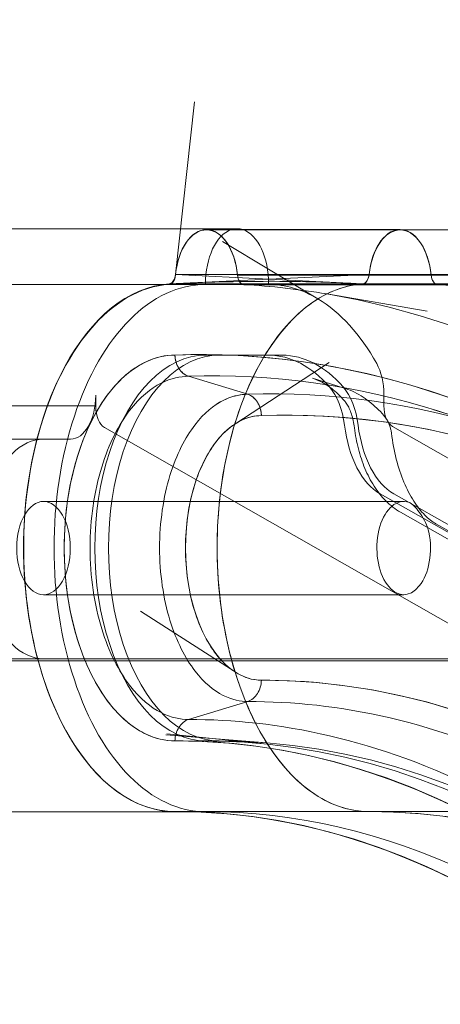
# Model space of a CAD drawing. Extents: x -737 to 89, y -368 to 142.
# Drawn here: x -421 to -419, y -104 to -99 of the extents above; entities that cross this region are included whole.
import ezdxf

# ---------------------------------------------------------------- set-up
doc = ezdxf.new("R2010")
doc.units = 0
doc.header["$MEASUREMENT"] = 0
doc.header["$PDMODE"] = 68
doc.header["$PDSIZE"] = 5
doc.styles.get("Standard").update_dxf_attribs({"font": 'Helvetica LT 57 Condensed_0.ttf'})
doc.dimstyles.new('FEET-METERS', dxfattribs={"dimtxt": 12, "dimasz": 7, "dimexe": 3, "dimexo": 3, "dimgap": 3, "dimtad": 0, "dimdec": 1, "dimzin": 3, "dimdsep": 46, "dimlunit": 4, "dimtxsty": 'Standard', "dimcen": 0.09, "dimadec": 0, "dimazin": 0, "dimtfac": 2, "dimtdec": 1, "dimtofl": 0, "dimtmove": 0, "dimatfit": 3, "dimfxl": 1, "dimfrac": 2, "dimtolj": 1, "dimtzin": 3, "dimarcsym": 0})

# ---------------------------------------------------------------- blocks, each defined once
blk = doc.blocks.new('*D143')
at = {"color": 0, "lineweight": -2, "transparency": 16777216}
for p, q in [((-561.3309, -92.8659), (-561.3309, 108.3665)), ((88.5653, -139.4048), (88.5653, 108.3665)), ((-554.3309, 105.3665), (-380.2317, 105.3665)), ((81.5653, 105.3665), (-278.2317, 105.3665))]:
    blk.add_line(p, q, dxfattribs=at)
at = {"color": 0, "lineweight": 0, "transparency": 16777216}
for points in [[(-554.3309, 106.5332), (-554.3309, 104.1998), (-561.3309, 105.3665)], [(81.5653, 106.5332), (81.5653, 104.1998), (88.5653, 105.3665)]]:
    blk.add_solid(points, dxfattribs=at)
at = {"layer": 'Defpoints', "color": 0, "lineweight": 0, "transparency": 16777216}
for p in [(-561.3309, 105.3665), (-561.3309, -95.8659), (88.5653, -142.4048)]:
    blk.add_point(p, dxfattribs=at)
at = {"color": 0, "lineweight": 0, "transparency": 16777216, "insert": (-329.2317, 105.3665), "char_height": 12, "attachment_point": 5}
blk.add_mtext('\\A1;54\'-2" [16.5M]', dxfattribs=at)
blk = doc.blocks.new('*D144')
at = {"color": 0, "lineweight": -2, "transparency": 16777216}
for p, q in [((-261.5645, 80.1605), (-643.4427, 80.1605)), ((-640.4427, 73.1605), (-640.4427, -175.9101)), ((-640.4427, -361.007), (-640.4427, -277.9269)), ((-219.1454, -368.007), (-643.4427, -368.007))]:
    blk.add_line(p, q, dxfattribs=at)
at = {"color": 0, "lineweight": 0, "transparency": 16777216}
for points in [[(-641.6094, 73.1605), (-639.276, 73.1605), (-640.4427, 80.1605)], [(-641.6094, -361.007), (-639.276, -361.007), (-640.4427, -368.007)]]:
    blk.add_solid(points, dxfattribs=at)
at = {"layer": 'Defpoints', "color": 0, "lineweight": 0, "transparency": 16777216}
for p in [(-258.5645, 80.1605), (-640.4427, -368.007), (-216.1454, -368.007)]:
    blk.add_point(p, dxfattribs=at)
at = {"color": 0, "lineweight": 0, "transparency": 16777216, "insert": (-640.4427, -226.9185), "char_height": 12, "attachment_point": 5, "rotation": 90}
blk.add_mtext('\\A1;37\'-4" [11.4M]', dxfattribs=at)
blk = doc.blocks.new('new block')
at = {"color": 0, "linetype": 'Continuous', "lineweight": 0}
for p, q in [((-420.2303, -100.3201), (-420.122, -99.3381)), ((-419.8801, -100.06), (-437.0837, -100.06)), ((-420.0542, -100.0664), (-418.9672, -100.0664)), ((-420.0541, -100.0654), (-418.9533, -100.0654)), ((-418.9672, -100.0664), (-418.9533, -100.0664)), ((-419.4203, -100.4593), (-419.9625, -100.1333)), ((-420.2662, -100.3738), (-419.1296, -100.3201)), ((-420.2305, -100.3211), (-420.2114, -100.3211)), ((-420.2114, -100.3211), (-420.2305, -100.3211)), ((-420.2304, -100.3201), (-419.1296, -100.3201)), ((-420.2304, -100.3201), (-419.1653, -100.3738)), ((-420.2114, -100.3211), (-419.1499, -100.3211)), ((-419.1499, -100.3211), (-420.2114, -100.3211)), ((-419.8775, -100.3232), (-418.7766, -100.3232)), ((-419.8775, -100.3232), (-418.7766, -100.3232)), ((-419.8775, -100.3241), (-418.7767, -100.3241)), ((-418.7767, -100.3241), (-419.8775, -100.3241)), ((-419.1499, -100.3211), (-419.1297, -100.3211)), ((-419.1297, -100.3211), (-419.1499, -100.3211)), ((-419.1297, -100.3211), (-419.1296, -100.3211)), ((-419.1296, -100.3211), (-419.1297, -100.3211)), ((-420.301, -100.3774), (-437.2641, -100.3774)), ((-420.0593, -100.3774), (-437.2629, -100.3774)), ((-420.0605, -100.3774), (-420.301, -100.3774)), ((-420.2662, -100.3738), (-419.1653, -100.3738)), ((-420.2662, -100.3747), (-419.1773, -100.3747)), ((-419.7008, -100.3774), (-420.0593, -100.3774)), ((-419.8415, -100.3775), (-418.7407, -100.3775)), ((-419.8415, -100.3775), (-418.7407, -100.3775)), ((-419.8415, -100.3785), (-419.2077, -100.3785)), ((-419.2077, -100.3785), (-419.2076, -100.3785)), ((-419.2076, -100.3785), (-418.7407, -100.3785)), ((-419.1773, -100.3747), (-419.1773, -100.3747)), ((-419.1773, -100.3747), (-419.1653, -100.3747)), ((-419.3704, -100.4314), (-418.7996, -100.5283)), ((-419.3704, -100.4314), (-418.7995, -100.5283)), ((-420.0593, -100.7797), (-419.9817, -100.7797)), ((-419.9817, -100.7797), (-419.7216, -100.7797)), ((-419.7216, -100.7797), (-419.7216, -100.7797)), ((-419.7216, -100.7797), (-419.6232, -100.7797)), ((-419.8931, -101.1714), (-419.3559, -100.8211)), ((-419.8195, -101.0024), (-420.1558, -100.9)), ((-419.8195, -101.0024), (-420.1558, -100.9)), ((-419.2761, -100.9653), (-419.4504, -100.9114)), ((-420.6837, -101.0674), (-420.6837, -101.0074)), ((-419.0454, -101.0674), (-419.0454, -101.0024)), ((-420.6837, -101.0674), (-434.6107, -101.0674)), ((-420.6837, -101.0724), (-420.6837, -101.0674)), ((-418.7618, -101.0902), (-418.4367, -101.191)), ((-418.3046, -102.5196), (-420.6343, -101.1913)), ((-416.6663, -102.5146), (-418.996, -101.1863)), ((-434.9076, -101.2574), (-420.9806, -101.2574)), ((-420.8271, -101.2574), (-420.9806, -101.2574)), ((-419.0672, -101.569), (-416.7866, -102.8609)), ((-418.9895, -101.569), (-416.709, -102.8609)), ((-418.9328, -101.6117), (-420.9806, -101.6117)), ((-418.9504, -101.6736), (-416.6699, -102.9655)), ((-416.4697, -103.0304), (-418.7503, -101.7386)), ((-418.9328, -102.143), (-420.9806, -102.143)), ((-419.8917, -102.5824), (-420.4296, -102.2355)), ((-434.9076, -102.5074), (-420.9806, -102.5074)), ((-432.2316, -102.5196), (-418.3046, -102.5196)), ((-420.9806, -102.5074), (-418.349, -102.5074)), ((-419.8195, -102.7504), (-420.1558, -102.8528)), ((-420.1558, -102.8528), (-419.8195, -102.7504)), ((-419.7115, -102.9857), (-420.2845, -102.9404)), ((-419.7067, -102.9932), (-420.2793, -102.9341)), ((-420.2329, -103.3764), (-419.132, -103.3764)), ((-420.2329, -103.3764), (-419.132, -103.3764)), ((-420.1544, -103.3774), (-437.2641, -103.3774)), ((-420.0593, -103.3774), (-437.2629, -103.3774)), ((-420.0605, -103.3774), (-420.1544, -103.3774))]:
    blk.add_line(p, q, dxfattribs=at)
at = {"color": 0, "linetype": 'Continuous', "lineweight": 0, "extrusion": (0, 0, -1)}
for centre, major_axis, ratio, start_param, end_param in [((-420.0541, -100.3786), (0, 0.3129), 0.573576, -1.399429, 1.399418), ((-420.0541, -100.3782), (0, 0.3128), 0.573576, -1.383864, 0), ((-420.0542, -100.3792), (0, 0.3128), 0.573576, -1.38078, 1.393874), ((-420.0541, -100.3782), (0, 0.3128), 0.573576, 0, 1.39388), ((-418.9533, -100.3782), (0, 0.3128), 0.573576, -1.383864, 0.077872), ((-418.9533, -100.3792), (0, 0.3128), 0.573576, -1.383905, 0.004984), ((-418.9533, -100.3792), (0, 0.3128), 0.573576, 0.004984, 1.393874), ((-418.9533, -100.3782), (0, 0.3128), 0.573576, 0.077872, 1.39388), ((-420.2676, -100.3088), (0, -0.066), 0.573576, -1.383905, -0.198425), ((-420.0542, -100.3792), (-0.1763, 0.0581), 0.001267, -0.000271, 0.00284), ((-419.1668, -100.3088), (0, -0.066), 0.573576, -1.383905, -0.039309), ((-420.2326, -101.8764), (0, 1.501), 0.573576, -2.284069, -0.03771), ((-420.2328, -101.8745), (0, -1.5019), 0.573576, 0.000087, 3.102856), ((-420.2676, -100.3088), (0, -0.066), 0.573576, -0.175386, -0.039309), ((-420.2676, -100.3088), (0.0075, -0.0647), 0.003392, -0.000767, 0.022273), ((-419.1319, -101.8745), (0, -1.5019), 0.573576, 0.000087, 3.102856), ((-420.0937, -113.3764), (0, 13.0063), 0.573576, 0.033603, 0.097103), ((-420.0936, -113.3764), (0, 13.0063), 0.573576, 0.0338, 0.097097), ((-397.2063, -100.3803), (37.3227, -0.0012), 0.000069, -2.185828, -1.824722), ((-397.2063, -100.3803), (37.3227, -0.0012), 0.000069, -2.185828, -1.824722), ((-418.9928, -113.3764), (0, 13.0063), 0.573576, 0.0338, 3.107794), ((-420.0937, -113.3764), (0, 13.0063), 0.573576, 0.09712, 3.044426), ((-420.0936, -113.3764), (0, 13.0063), 0.573576, 0.097114, 3.044432), ((-420.0593, -101.8774), (0, -1.0977), 0.573576, 0, 3.141593), ((-419.9817, -101.8774), (0, -1.0977), 0.573576, 0, 3.141593), ((-419.7008, -101.8774), (0, 1.0977), 0.573576, 0, 0.581704), ((-419.6232, -101.8774), (0, 1.0977), 0.573576, 0, 0.581704), ((-419.4645, -101.2507), (0, -0.3477), 0.573576, -2.559889, -1.781807), ((-419.3868, -101.2507), (0, -0.3477), 0.573576, -2.559889, -1.781807), ((-420.8271, -101.0074), (0, -0.25), 0.573576, -1.570796, 0), ((-420.612, -101.0724), (0, -0.125), 0.573576, 0.316081, 1.570796), ((-419.6024, -113.3764), (0, 12.2552), 0.573576, -0.019846, 3.161439), ((-418.9737, -101.0674), (0, -0.125), 0.573576, 0.316081, 1.570796), ((-419.7419, -101.8764), (0, 0.7527), 0.573576, -0.357755, -0.000042), ((-419.7419, -101.8764), (0, -0.7527), 0.573576, 0.35435, 2.783706), ((-420.9806, -101.8774), (0, 0.2656), 0.573576, -3.141592653589821, 3.141592653589765), ((-418.9328, -101.8774), (0, -0.2656), 0.573576, -1.916946, 3.258495), ((-419.7419, -101.8764), (0, -0.7527), 0.573576, 0.000042, 0.354267), ((-420.2326, -101.8764), (0, -1.501), 0.573576, 0.033312, 0.857524), ((-420.2334, -113.3764), (0, 10.4023), 0.573576, 0.000002, 3.141591), ((-420.2334, -113.3764), (0, 10), 0.573576, 0.000087, 3.14143), ((-419.1325, -113.3764), (0, 10), 0.573576, 0.000087, 3.14143), ((-420.0593, -113.3774), (0, 10), 0.573576, 0, 3.141593)]:
    blk.add_ellipse(centre, major_axis=major_axis, ratio=ratio, start_param=start_param, end_param=end_param, dxfattribs=at)
at = {"color": 0, "linetype": 'Continuous', "lineweight": 0}
for centre, major_axis, start_param, end_param in [((-419.8801, -100.3725), (0, 0.3125), 0.186297, 1.586207), ((-419.8801, -100.3725), (0, 0.3125), -0.186297, 0.186297), ((-419.8801, -100.3725), (0, 0.3125), -1.586207, -0.186297), ((-420.2653, -100.3159), (0, -0.0606), 0.008712, 1.41635), ((-419.8403, -100.3116), (0, -0.066), -1.39388, -0.0338), ((-419.8403, -100.3125), (0, -0.066), -1.393874, -0.033798), ((-419.8413, -100.3136), (0, -0.0639), -1.388763, -0.048279), ((-418.7394, -100.3125), (0, -0.066), -1.393874, -0.033798), ((-418.7394, -100.3116), (0, -0.066), -1.39388, -0.0338), ((-420.0605, -101.8774), (0, 1.5), -0.001435, 3.143027), ((-419.7008, -101.8774), (0, 1.5), -0.332095, 0), ((-418.9913, -113.284), (0, 12.9138), -0.094513, -0.033851), ((-418.9913, -113.284), (0, 12.9138), -0.094513, -0.033851), ((-419.7008, -101.8774), (0, 1.5), -0.795399, -0.332139), ((-420.0905, -113.3764), (0, -12.6001), -0.019775, 3.161364), ((-420.2335, -101.8764), (0, 1.0977), -0.000159, 3.141719), ((-419.1888, -101.0024), (0, 0.25), -1.570796, -0.795399), ((-418.9737, -101.0674), (0, -0.5273), -1.359785, -0.314159), ((-418.8961, -101.0674), (0, -0.5273), -1.359785, -0.314159), ((-420.9806, -101.8824), (0, 0.625), 0, 3.141593), ((-419.742, -113.3764), (0, -10.7473), 0.000012, 3.14158), ((-420.0593, -113.3774), (0, 10.4023), -0.059131, 0), ((-419.9817, -113.3774), (0, 10.4023), -0.045297, 0), ((-419.9817, -113.3774), (0, -10.4023), 0.045175, 3.096294), ((-420.0593, -113.3774), (0, -10.4023), 0.059004, 3.082459), ((-420.2335, -113.3764), (0, -10), 0.000019, 3.146431)]:
    blk.add_ellipse(centre, major_axis=major_axis, ratio=0.573576, start_param=start_param, end_param=end_param, dxfattribs=at)
for points, knots in [([(-418.9532, -100.0664), (-418.9944, -100.0664), (-419.0771, -100.1181), (-419.1219, -100.2499), (-419.1296, -100.3211)], [11.073328, 11.073328, 11.073328, 11.073328, 16.553, 22.070666, 22.070666, 22.070666, 22.070666]), ([(-418.9532, -100.0664), (-417.4581, -100.0664), (-415.8814, -100.0664), (-412.6158, -100.0664), (-410.9179, -100.0664), (-408.355, -100.0664), (-407.5177, -100.0664), (-406.6733, -100.0664)], [0, 0, 0, 0, 5.491975, 5.491975, 10.983924, 10.983924, 13.601014, 13.601014, 13.601014, 13.601014]), ([(-418.7767, -100.3241), (-418.784, -100.2528), (-418.8281, -100.1198), (-418.9112, -100.0665), (-418.953, -100.0664), (-418.9532, -100.0664)], [0, 0, 0, 0, 5.517667, 11.035333, 11.073328, 11.073328, 11.073328, 11.073328]), ([(-420.2662, -100.3738), (-420.2576, -100.3732), (-420.2491, -100.3673), (-420.2427, -100.3575), (-420.2364, -100.3478), (-420.232, -100.3345), (-420.2304, -100.3201)], [0, 0, 0, 0, 0.506107, 0.506107, 0.506107, 1, 1, 1, 1]), ([(-419.1296, -100.3201), (-419.1312, -100.3348), (-419.1357, -100.3485), (-419.1423, -100.3582), (-419.1487, -100.3676), (-419.1569, -100.3732), (-419.1653, -100.3738)], [0, 0, 0, 0, 0.506107, 0.506107, 0.506107, 1, 1, 1, 1]), ([(-419.1296, -100.3211), (-417.2803, -100.3211), (-413.3076, -100.3211), (-408.9852, -100.3211), (-406.7493, -100.3211)], [0, 0, 0, 0, 127.019051, 256.604143, 256.604143, 256.604143, 256.604143]), ([(-419.1296, -100.3211), (-417.2803, -100.3211), (-413.3076, -100.3211), (-408.9852, -100.3211), (-406.7493, -100.3211)], [0, 0, 0, 0, 127.019051, 256.604143, 256.604143, 256.604143, 256.604143]), ([(-418.7767, -100.3241), (-416.9574, -100.3241), (-413.0492, -100.3241), (-408.7969, -100.3241), (-406.5972, -100.3241)], [0, 0, 0, 0, 127.019051, 256.604143, 256.604143, 256.604143, 256.604143]), ([(-418.7767, -100.3241), (-416.9574, -100.3241), (-413.0492, -100.3241), (-408.7969, -100.3241), (-406.5972, -100.3241)], [0, 0, 0, 0, 127.019051, 256.604143, 256.604143, 256.604143, 256.604143]), ([(-419.2335, -100.3703), (-419.3818, -100.3629), (-419.5372, -100.3593), (-419.8772, -100.3595), (-420.0631, -100.3642), (-420.2528, -100.3731)], [0, 0, 0, 0, 0.586037, 0.586037, 1.242014, 1.242014, 1.242014, 1.242014]), ([(-419.1653, -100.3738), (-417.3129, -100.3738), (-413.3338, -100.3738), (-409.0043, -100.3738), (-406.7647, -100.3738)], [0, 0, 0, 0, 127.019051, 256.604143, 256.604143, 256.604143, 256.604143]), ([(-419.1653, -100.3747), (-417.3129, -100.3747), (-413.3338, -100.3747), (-409.0043, -100.3747), (-406.7647, -100.3747)], [0, 0, 0, 0, 127.019051, 256.604143, 256.604143, 256.604143, 256.604143]), ([(-418.7407, -100.3785), (-416.9245, -100.3785), (-413.0229, -100.3785), (-408.7777, -100.3785), (-406.5817, -100.3785)], [0, 0, 0, 0, 127.019051, 256.604143, 256.604143, 256.604143, 256.604143]), ([(-420.2334, -100.7788), (-419.2755, -100.7443), (-417.8338, -101.2011), (-416.1238, -102.7444), (-414.6211, -104.8435), (-413.2491, -108.3666), (-412.6701, -113.3764), (-413.2491, -118.3862), (-414.6211, -121.9093), (-416.1238, -124.0084), (-417.8338, -125.5517), (-419.2755, -126.0086), (-420.2334, -125.9741)], [0, 0, 0, 0, 0.125, 0.1875, 0.25, 0.375, 0.5, 0.625, 0.75, 0.8125, 0.875, 1, 1, 1, 1]), ([(-420.1558, -100.9), (-419.2071, -100.8658), (-417.7792, -101.3182), (-416.0857, -102.8466), (-414.5973, -104.9255), (-413.2385, -108.4147), (-412.665, -113.3764), (-413.2385, -118.3381), (-414.5973, -121.8273), (-416.0857, -123.9062), (-417.7792, -125.4346), (-419.2071, -125.887), (-420.1558, -125.8528)], [0, 0, 0, 0, 0.125, 0.1875, 0.25, 0.375, 0.5, 0.625, 0.75, 0.8125, 0.875, 1, 1, 1, 1]), ([(-420.1558, -100.9), (-419.2071, -100.8658), (-417.7792, -101.3182), (-416.0857, -102.8466), (-414.5973, -104.9255), (-413.2385, -108.4147), (-412.665, -113.3764), (-413.2385, -118.3381), (-414.5973, -121.8273), (-416.0857, -123.9062), (-417.7792, -125.4346), (-419.2071, -125.887), (-420.1558, -125.8528)], [0, 0, 0, 0, 0.125, 0.1875, 0.25, 0.375, 0.5, 0.625, 0.75, 0.8125, 0.875, 1, 1, 1, 1]), ([(-419.4504, -100.9114), (-419.4387, -100.915), (-419.4269, -100.9195), (-419.4031, -100.9305), (-419.391, -100.9369), (-419.3667, -100.9518), (-419.3545, -100.9602), (-419.3301, -100.9792), (-419.3178, -100.9898), (-419.2935, -101.013), (-419.2814, -101.0256), (-419.2694, -101.0393)], [3.3170732, 3.3170732, 3.3170732, 3.3170732, 3.3983179, 3.3983179, 3.4795626, 3.4795626, 3.5608073, 3.5608073, 3.642052, 3.642052, 3.7232967, 3.7232967, 3.7232967, 3.7232967]), ([(-419.0457, -101.1226), (-419.0586, -101.1079), (-419.072, -101.0938), (-419.0997, -101.0674), (-419.1141, -101.0549), (-419.1439, -101.0318), (-419.1593, -101.0211), (-419.1912, -101.0016), (-419.2076, -100.9928), (-419.2412, -100.9774), (-419.2585, -100.9707), (-419.2761, -100.9653)], [2.5598886, 2.5598886, 2.5598886, 2.5598886, 2.6411333, 2.6411333, 2.722378, 2.722378, 2.8036227, 2.8036227, 2.8848674, 2.8848674, 2.9661121, 2.9661121, 2.9661121, 2.9661121]), ([(-419.8334, -101.0027), (-419.8716, -101.0045), (-419.9618, -101.0248), (-420.1223, -101.1505), (-420.2764, -101.4405), (-420.3433, -101.8764), (-420.2764, -102.3123), (-420.1223, -102.6023), (-419.9557, -102.7328), (-419.8613, -102.7504), (-419.8195, -102.7504)], [0.0136351, 0.0136351, 0.0136351, 0.0136351, 0.125, 0.25, 0.375, 0.5, 0.625, 0.75, 0.875, 1, 1, 1, 1]), ([(-419.8195, -101.0024), (-418.8786, -100.9684), (-417.4624, -101.4171), (-415.7827, -102.9329), (-414.3065, -104.9947), (-412.9588, -108.4553), (-412.39, -113.3764), (-412.9588, -118.2975), (-414.3065, -121.7581), (-415.7827, -123.8199), (-417.4624, -125.3358), (-418.8786, -125.7844), (-419.8195, -125.7504)], [0, 0, 0, 0, 0.125, 0.1875, 0.25, 0.375, 0.5, 0.625, 0.75, 0.8125, 0.875, 1, 1, 1, 1]), ([(-419.2694, -101.0393), (-419.2652, -101.0441), (-419.2606, -101.0502), (-419.2514, -101.0649), (-419.2467, -101.0735), (-419.2378, -101.0928), (-419.2336, -101.1035), (-419.2259, -101.1266), (-419.2225, -101.139), (-419.2168, -101.165), (-419.2145, -101.1786), (-419.2128, -101.1926)], [3.7232967, 3.7232967, 3.7232967, 3.7232967, 3.8789129, 3.8789129, 4.0345292, 4.0345292, 4.1901454, 4.1901454, 4.3457616, 4.3457616, 4.5013779, 4.5013779, 4.5013779, 4.5013779]), ([(-419.7419, -101.1237), (-419.7778, -101.1237), (-419.8277, -101.133), (-419.8828, -101.1647), (-419.8931, -101.1714)], [0, 0, 0, 0, 0.125, 0.1530894, 0.1530894, 0.1530894, 0.1530894]), ([(-419.0024, -101.224), (-419.0032, -101.2174), (-419.0043, -101.2108), (-419.0072, -101.1975), (-419.009, -101.1908), (-419.0135, -101.1774), (-419.0161, -101.1706), (-419.0224, -101.157), (-419.026, -101.1501), (-419.0347, -101.1364), (-419.0398, -101.1294), (-419.0457, -101.1226)], [1.7818074, 1.7818074, 1.7818074, 1.7818074, 1.9374237, 1.9374237, 2.0930399, 2.0930399, 2.2486562, 2.2486562, 2.4042724, 2.4042724, 2.5598886, 2.5598886, 2.5598886, 2.5598886]), ([(-419.8931, -101.1714), (-419.9285, -101.1944), (-420.0126, -101.27), (-420.1354, -101.501), (-420.193, -101.8764), (-420.1354, -102.2518), (-420.0122, -102.4837), (-419.9275, -102.5593), (-419.8917, -102.5824)], [0.153138, 0.153138, 0.153138, 0.153138, 0.25, 0.375, 0.5, 0.625, 0.75, 0.8481701, 0.8481701, 0.8481701, 0.8481701]), ([(-419.2128, -101.1926), (-419.2077, -101.2334), (-419.2002, -101.2736), (-419.1803, -101.3512), (-419.168, -101.3887), (-419.1383, -101.4597), (-419.1211, -101.4932), (-419.0815, -101.5553), (-419.0592, -101.5838), (-419.009, -101.6342), (-418.9811, -101.6562), (-418.9504, -101.6736)], [4.9234, 4.9234, 4.9234, 4.9234, 5.132525, 5.132525, 5.34165, 5.34165, 5.550776, 5.550776, 5.759901, 5.759901, 5.969026, 5.969026, 5.969026, 5.969026]), ([(-418.7503, -101.7386), (-418.7704, -101.7272), (-418.7916, -101.711), (-418.8342, -101.6682), (-418.8555, -101.6415), (-418.8957, -101.5784), (-418.9146, -101.5421), (-418.9482, -101.4617), (-418.9629, -101.4176), (-418.9869, -101.3241), (-418.9961, -101.2747), (-419.0024, -101.224)], [0.314159, 0.314159, 0.314159, 0.314159, 0.523284, 0.523284, 0.73241, 0.73241, 0.941535, 0.941535, 1.15066, 1.15066, 1.359785, 1.359785, 1.359785, 1.359785]), ([(-418.915, -101.6135), (-418.9082, -101.6149), (-418.9018, -101.6172), (-418.8849, -101.6261), (-418.8752, -101.6348), (-418.8562, -101.6568), (-418.8474, -101.6686), (-418.8273, -101.6984), (-418.8171, -101.7155), (-418.8003, -101.7499), (-418.7934, -101.7683), (-418.7894, -101.7872)], [-0.2885353, -0.2885353, -0.2885353, -0.2885353, -0.2590195, -0.2590195, -0.2062103, -0.2062103, -0.162203, -0.162203, -0.1109678, -0.1109678, -0.058545, -0.058545, -0.058545, -0.058545]), ([(-419.8917, -102.5824), (-419.8819, -102.5887), (-419.8272, -102.6199), (-419.7778, -102.6292), (-419.7419, -102.6292)], [0.8482009, 0.8482009, 0.8482009, 0.8482009, 0.875, 1, 1, 1, 1]), ([(-419.7419, -102.6292), (-419.2295, -102.6292), (-418.356, -102.7927), (-417.045, -103.6472), (-416.0356, -104.6993), (-415.0726, -106.2273), (-414.259, -108.2488), (-413.7079, -110.6899), (-413.5122, -113.3764), (-413.7079, -116.0629), (-414.259, -118.504), (-415.0726, -120.5255), (-416.0356, -122.0535), (-417.045, -123.1056), (-418.356, -123.9601), (-419.2295, -124.1237), (-419.7419, -124.1237)], [0, 0, 0, 0, 0.125, 0.1875, 0.25, 0.3125, 0.375, 0.4375, 0.5, 0.5625, 0.625, 0.6875, 0.75, 0.8125, 0.875, 1, 1, 1, 1]), ([(-419.8195, -102.7504), (-419.3129, -102.7504), (-418.4492, -102.9122), (-417.153, -103.757), (-416.1551, -104.7972), (-415.2029, -106.308), (-414.3985, -108.3067), (-413.8536, -110.7202), (-413.6601, -113.3764), (-413.8536, -116.0326), (-414.3985, -118.4462), (-415.2029, -120.4448), (-416.1551, -121.9556), (-417.153, -122.9958), (-418.4492, -123.8407), (-419.3129, -124.0024), (-419.8195, -124.0024)], [0, 0, 0, 0, 0.125, 0.1875, 0.25, 0.3125, 0.375, 0.4375, 0.5, 0.5625, 0.625, 0.6875, 0.75, 0.8125, 0.875, 1, 1, 1, 1]), ([(-419.8195, -102.7504), (-419.3129, -102.7504), (-418.4492, -102.9122), (-417.153, -103.757), (-416.1551, -104.7972), (-415.2029, -106.308), (-414.3985, -108.3067), (-413.8536, -110.7202), (-413.6601, -113.3764), (-413.8536, -116.0326), (-414.3985, -118.4462), (-415.2029, -120.4448), (-416.1551, -121.9556), (-417.153, -122.9958), (-418.4492, -123.8407), (-419.3129, -124.0024), (-419.8195, -124.0024)], [0, 0, 0, 0, 0.125, 0.1875, 0.25, 0.3125, 0.375, 0.4375, 0.5, 0.5625, 0.625, 0.6875, 0.75, 0.8125, 0.875, 1, 1, 1, 1]), ([(-420.1558, -102.8528), (-419.654, -102.8528), (-418.7987, -103.013), (-417.515, -103.8497), (-416.5266, -104.8798), (-415.5837, -106.3761), (-414.7869, -108.3555), (-414.2473, -110.7458), (-414.0557, -113.3764), (-414.2473, -116.007), (-414.7869, -118.3973), (-415.5837, -120.3767), (-416.5266, -121.873), (-417.515, -122.9032), (-418.7987, -123.7399), (-419.654, -123.9), (-420.1558, -123.9)], [0, 0, 0, 0, 0.125, 0.1875, 0.25, 0.3125, 0.375, 0.4375, 0.5, 0.5625, 0.625, 0.6875, 0.75, 0.8125, 0.875, 1, 1, 1, 1]), ([(-420.1558, -123.9), (-419.654, -123.9), (-418.7987, -123.7399), (-417.515, -122.9032), (-416.5266, -121.873), (-415.5837, -120.3768), (-414.7869, -118.3973), (-414.2473, -116.007), (-414.0557, -113.3764), (-414.2473, -110.7458), (-414.7869, -108.3555), (-415.5837, -106.3761), (-416.5266, -104.8799), (-417.515, -103.8497), (-418.7987, -103.013), (-419.654, -102.8528), (-420.1558, -102.8528)], [0, 0, 0, 0, 0.125, 0.1875, 0.25, 0.3125, 0.375, 0.4375, 0.5, 0.5625, 0.625, 0.6875, 0.75, 0.8125, 0.875, 1, 1, 1, 1]), ([(-420.2334, -123.7788), (-419.7374, -123.7788), (-418.8919, -123.6204), (-417.623, -122.7934), (-416.6461, -121.775), (-415.714, -120.2961), (-414.9264, -118.3395), (-414.393, -115.9767), (-414.2036, -113.3764), (-414.393, -110.7761), (-414.9264, -108.4134), (-415.714, -106.4567), (-416.6461, -104.9778), (-417.623, -103.9595), (-418.8919, -103.1324), (-419.7374, -102.9741), (-420.2334, -102.9741)], [0, 0, 0, 0, 0.125, 0.1875, 0.25, 0.3125, 0.375, 0.4375, 0.5, 0.5625, 0.625, 0.6875, 0.75, 0.8125, 0.875, 1, 1, 1, 1]), ([(-419.132, -103.3764), (-417.2825, -103.3764), (-413.3094, -103.3764), (-408.9865, -103.3764), (-406.7503, -103.3764)], [0, 0, 0, 0, 127.019051, 256.604143, 256.604143, 256.604143, 256.604143]), ([(-419.132, -103.3764), (-417.2825, -103.3764), (-413.3094, -103.3764), (-408.9865, -103.3764), (-406.7503, -103.3764)], [0, 0, 0, 0, 127.019051, 256.604143, 256.604143, 256.604143, 256.604143])]:
    blk.add_open_spline(points, degree=3, knots=knots, dxfattribs=at)
for points in [[(-419.1296, -100.3211), (-419.1324, -100.3473), (-419.1454, -100.3689), (-419.1604, -100.3738)], [(-418.7407, -100.3785), (-418.7578, -100.3775), (-418.7736, -100.3536), (-418.7767, -100.3241)], [(-419.1653, -100.3738), (-419.2766, -100.3813), (-419.4974, -100.4725), (-419.7744, -100.8176), (-419.9559, -101.3198), (-420.0151, -101.9043), (-419.943, -102.4844), (-419.7505, -102.9739), (-419.4661, -103.3001), (-419.2434, -103.3764), (-419.132, -103.3764)], [(-419.1604, -100.3738), (-419.162, -100.3743), (-419.1636, -100.3746), (-419.1653, -100.3747)], [(-420.2334, -102.9741), (-420.2858, -102.9741), (-420.4044, -102.9519), (-420.6137, -102.788), (-420.8072, -102.4239), (-420.8912, -101.8764), (-420.8072, -101.329), (-420.6137, -100.9648), (-420.4044, -100.8009), (-420.2858, -100.7788), (-420.2334, -100.7788)], [(-420.2334, -100.7788), (-420.2334, -100.8059), (-420.2163, -100.8601), (-420.1773, -100.8935), (-420.1558, -100.9)], [(-420.2334, -100.7788), (-420.233, -100.8339), (-420.1995, -100.8862), (-420.1558, -100.9)], [(-420.1558, -102.8528), (-420.2024, -102.8528), (-420.3079, -102.833), (-420.494, -102.6873), (-420.6662, -102.3634), (-420.7409, -101.8764), (-420.6662, -101.3895), (-420.494, -101.0655), (-420.3079, -100.9198), (-420.2024, -100.9), (-420.1558, -100.9)], [(-420.1558, -100.9), (-420.2024, -100.9), (-420.3079, -100.9198), (-420.494, -101.0655), (-420.6662, -101.3895), (-420.7409, -101.8764), (-420.6662, -102.3634), (-420.494, -102.6873), (-420.3079, -102.833), (-420.2024, -102.8528), (-420.1558, -102.8528)], [(-419.8195, -101.0024), (-419.8613, -101.0024), (-419.9557, -101.0201), (-420.1223, -101.1505), (-420.2764, -101.4405), (-420.3433, -101.8764), (-420.2764, -102.3123), (-420.1223, -102.6023), (-419.9557, -102.7328), (-419.8613, -102.7504), (-419.8195, -102.7504)], [(-419.8333, -101.0027), (-419.8333, -101.0027), (-419.8334, -101.0027), (-419.8334, -101.0027)], [(-419.8195, -101.0024), (-419.8241, -101.0024), (-419.8287, -101.0025), (-419.8333, -101.0027)], [(-419.8195, -101.0024), (-418.8787, -100.9685), (-416.99, -101.5661), (-414.5762, -104.3022), (-412.9587, -108.4554), (-412.39, -113.3764), (-412.9587, -118.2974), (-414.5762, -122.4506), (-416.99, -125.1867), (-418.8787, -125.7843), (-419.8195, -125.7504)], [(-419.7419, -101.1237), (-419.7419, -101.0966), (-419.759, -101.0423), (-419.798, -101.0089), (-419.8195, -101.0024)], [(-419.7419, -101.1237), (-419.7423, -101.0685), (-419.7758, -101.0162), (-419.8195, -101.0024)], [(-419.7419, -101.1237), (-418.8102, -101.0901), (-416.9401, -101.6817), (-414.5498, -104.391), (-412.9482, -108.5036), (-412.385, -113.3764), (-412.9482, -118.2493), (-414.5498, -122.3618), (-416.9401, -125.0711), (-418.8102, -125.6628), (-419.7419, -125.6292)], [(-419.8931, -101.1714), (-419.8931, -101.1714), (-419.8931, -101.1714), (-419.8931, -101.1714)], [(-419.8917, -102.5824), (-419.8917, -102.5824), (-419.8917, -102.5824), (-419.8917, -102.5824)], [(-419.7419, -102.6292), (-419.7419, -102.6563), (-419.759, -102.7105), (-419.798, -102.7439), (-419.8195, -102.7504)], [(-419.7419, -102.6292), (-419.7419, -102.6563), (-419.759, -102.7105), (-419.798, -102.7439), (-419.8195, -102.7504)], [(-420.2334, -102.9741), (-420.2334, -102.947), (-420.2163, -102.8927), (-420.1773, -102.8593), (-420.1558, -102.8528)], [(-420.2334, -102.9741), (-420.2334, -102.947), (-420.2163, -102.8927), (-420.1773, -102.8593), (-420.1558, -102.8528)], [(-419.1316, -123.3764), (-418.3808, -123.3762), (-416.8797, -122.8552), (-414.9707, -120.6308), (-413.6953, -117.3022), (-413.2474, -113.376), (-413.6954, -109.4499), (-414.971, -106.1215), (-416.8801, -103.8973), (-418.3813, -103.3765), (-419.132, -103.3764)]]:
    blk.add_open_spline(points, degree=3, dxfattribs=at)
blk = doc.blocks.new('b312438')
at = {"lineweight": 0}
blk.add_blockref('new block', (439.7194, 361.1972), dxfattribs=at)

msp = doc.modelspace()

# ---------------------------------------------------------------- block references
at = {"lineweight": 0}
msp.add_blockref('b312438', (-439.7194, -361.1972), dxfattribs=at)

# ---------------------------------------------------------------- dimensions: what is measured, and where the dimension line sits
dim = msp.add_linear_dim(base=(-561.3309, 105.3665), p1=(88.5653, -142.4048), p2=(-561.3309, -95.8659), dimstyle='FEET-METERS', dxfattribs=at)
dim.commit()
dim.dimension.update_dxf_attribs({"geometry": '*D143', "text_midpoint": (-329.2317, 105.3665), "dimtype": 160})
dim = msp.add_linear_dim(base=(-640.4427, -368.007), p1=(-258.5645, 80.1605), p2=(-216.1454, -368.007), angle=90, dimstyle='FEET-METERS', dxfattribs=at)
dim.commit()
dim.dimension.update_dxf_attribs({"geometry": '*D144', "text_midpoint": (-640.4427, -226.9185), "dimtype": 160})

doc.saveas('drawing.dxf')
